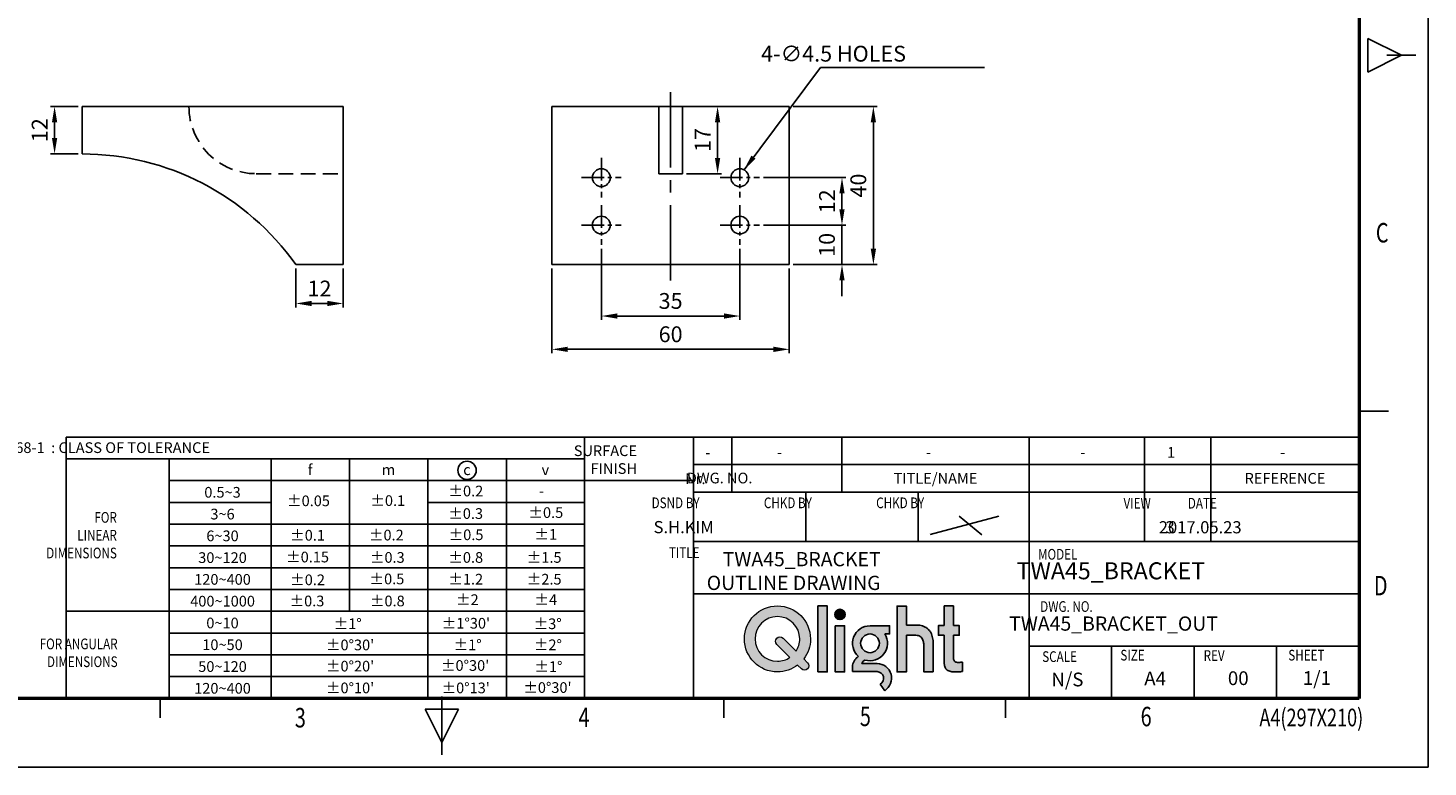
# Model space of a CAD drawing. Units: millimetres. Extents: x -34 to 499, y 0 to 360.
import ezdxf
from ezdxf.enums import TextEntityAlignment as Align

# ---------------------------------------------------------------- set-up
doc = ezdxf.new("R2010")
doc.units = ezdxf.units.MM
doc.linetypes.add('CENTER2', pattern=[28.575000000000003, 19.05, -3.175, 3.175, -3.175])
doc.linetypes.add('HIDDEN', pattern=[0.375, 0.25, -0.125])
for name, color, linetype in [('AUX', 3, 'Continuous'), ('BAS', 7, 'Continuous'), ('CEN', 1, 'CENTER2'), ('HAT', 251, 'Continuous'), ('TEX', 3, 'Continuous'), ('레이어 1', 7, 'Continuous')]:
    doc.layers.add(name, color=color, linetype=linetype)
doc.styles.add('ROMANS', font='romans.shx', dxfattribs={"width": 0.9, "height": 10})
doc.styles.get("Standard").update_dxf_attribs({"font": 'arial.ttf'})
doc.dimstyles.new('A4 ISO-25', dxfattribs={"dimscale": 2, "dimtxt": 2, "dimasz": 2, "dimexe": 0.5, "dimexo": 0.5, "dimtad": 1, "dimdec": 1, "dimdsep": 46, "dimtxsty": 'Standard', "dimcen": 2.5, "dimclrd": 1, "dimclre": 1, "dimclrt": 3, "dimadec": 0, "dimazin": 0, "dimtfac": 1, "dimtdec": 1, "dimtmove": 0, "dimatfit": 3, "dimfxl": 1, "dimarcsym": 0})
doc.dimstyles.new('사본 A4 ISO-25', dxfattribs={"dimscale": 2, "dimtxt": 2, "dimasz": 2, "dimexe": 0.5, "dimexo": 0.5, "dimtad": 1, "dimtoh": 1, "dimdec": 1, "dimdsep": 46, "dimtxsty": 'Standard', "dimcen": 2.5, "dimclrd": 1, "dimclre": 1, "dimclrt": 3, "dimadec": 0, "dimazin": 0, "dimtfac": 1, "dimtdec": 1, "dimtmove": 0, "dimatfit": 3, "dimfxl": 1, "dimarcsym": 0})

# ---------------------------------------------------------------- blocks, each defined once
blk = doc.blocks.new('CI')
h = blk.add_hatch(color=5)
h.dxf.hatch_style = 1
h.set_gradient(color1=(0, 0, 255), color2=(0, 191, 255), rotation=135, tint=1)
edge = h.paths.add_edge_path()
edge.add_spline(control_points=[(793.8056043122733, -162.0089222194898), (793.8056043122733, -151.9292618487458), (785.6346990951321, -143.7585288863787), (775.5553832339367, -143.7585288863787)], knot_values=[1, 1, 1, 1, 2, 2, 2, 2], degree=3, periodic=0)
edge.add_spline(control_points=[(775.5553832339367, -143.7585288863787), (765.475895117967, -143.7585288863787), (757.3049899008256, -151.9292618487458), (757.3049899008256, -162.0089222194898)], knot_values=[2, 2, 2, 2, 3, 3, 3, 3], degree=3, periodic=0)
edge.add_spline(control_points=[(757.3049899008256, -162.0089222194898), (757.3049899008256, -172.0882380806852), (765.475895117967, -180.2596600621493), (775.5553832339367, -180.2596600621493)], knot_values=[3, 3, 3, 3, 4, 4, 4, 4], degree=3, periodic=0)
edge.add_spline(control_points=[(775.5553832339367, -180.2596600621493), (779.7420355223865, -180.2596600621493), (783.596408351284, -178.8461373845513), (786.6759792055489, -176.4759116906994), (786.6759792055489, -176.4759116906994), (788.8283026099587, -178.628062840335), (788.8283026099587, -178.628062840335)], knot_values=[4, 4, 4, 4, 5, 5, 5, 6, 6, 6, 6], degree=3, periodic=0)
edge.add_spline(control_points=[(788.8283026099587, -178.628062840335), (789.7677801487863, -179.5678848887111), (791.2908568628152, -179.5671958696141), (792.230334401643, -178.628062840335)], knot_values=[6, 6, 6, 6, 7, 7, 7, 7], degree=3, periodic=0)
edge.add_spline(control_points=[(792.230334401643, -178.628062840335), (793.1698119404705, -177.6885853015074), (793.1698119404705, -176.1655085874784), (792.230334401643, -175.2256865391022), (792.230334401643, -175.2256865391022), (791.6905740664913, -174.6860123313378), (791.1508137313399, -174.1463381235735)], knot_values=[7, 7, 7, 7, 8, 8, 8, 8.5, 8.5, 8.5, 8.5], degree=3, periodic=0)
edge.add_spline(control_points=[(791.1508137313399, -174.1463381235735), (790.6110533961883, -173.6066639158091), (790.0712930610368, -173.0669897080447), (790.0712930610368, -173.0669897080447)], knot_values=[8.5, 8.5, 8.5, 8.5, 9, 9, 9, 9], degree=3, periodic=0)
edge.add_spline(control_points=[(790.0712930610368, -173.0669897080447), (792.4125799528126, -169.9977541402356), (793.8056043122733, -166.1671524701863), (793.8056043122733, -162.0089222194898)], knot_values=[0, 0, 0, 0, 1, 1, 1, 1], degree=3, periodic=0)
edge = h.paths.add_edge_path(flags=0)
edge.add_spline(control_points=[(763.2176350273857, -162.0089222194898), (763.2176350273857, -155.1948678592141), (768.7415011284352, -149.671346267713), (775.5553832339367, -149.671346267713), (782.369265339438, -149.671346267713), (787.8931314404877, -155.1948678592141), (787.8931314404877, -162.0089222194898)], knot_values=[1, 1, 1, 1, 2, 2, 2, 3, 3, 3, 3], degree=3, periodic=0)
edge.add_spline(control_points=[(787.8931314404877, -162.0089222194898), (787.8931314404877, -164.5317656433382), (787.1345214146356, -166.8768421401478), (785.8352036523736, -168.8302112802845), (785.8352036523736, -168.8302112802845), (778.6473564319483, -161.6427085694077), (778.6473564319483, -161.6427085694077)], knot_values=[3, 3, 3, 3, 4, 4, 4, 5, 5, 5, 5], degree=3, periodic=0)
edge.add_spline(control_points=[(778.6473564319483, -161.6427085694077), (777.7078788931208, -160.7039200496771), (776.1848021790918, -160.7039200496771), (775.2453246402641, -161.6427085694077)], knot_values=[5, 5, 5, 5, 6, 6, 6, 6], degree=3, periodic=0)
edge.add_spline(control_points=[(775.2453246402641, -161.6427085694077), (774.3056748466622, -162.5825306177838), (774.3058471014365, -164.1059518413613), (775.2453246402641, -165.0447403610919), (775.2453246402641, -165.0447403610919), (782.445401949662, -172.2449899252641), (782.445401949662, -172.2449899252641)], knot_values=[6, 6, 6, 6, 7, 7, 7, 8, 8, 8, 8], degree=3, periodic=0)
edge.add_spline(control_points=[(782.445401949662, -172.2449899252641), (780.4777356632617, -173.5720407061823), (778.1069932050868, -174.346842680815), (775.5553832339367, -174.346842680815)], knot_values=[8, 8, 8, 8, 9, 9, 9, 9], degree=3, periodic=0)
edge.add_spline(control_points=[(775.5553832339367, -174.346842680815), (768.7415011284352, -174.346842680815), (763.2176350273857, -168.8233210893139), (763.2176350273857, -162.0089222194898)], knot_values=[0, 0, 0, 0, 1, 1, 1, 1], degree=3, periodic=0)
edge = h.paths.add_edge_path(flags=16)
edge.add_spline(control_points=[(787.8931314404877, -162.0089222194898), (787.8931314404877, -155.1948678592141), (782.369265339438, -149.671346267713), (775.5553832339367, -149.671346267713), (768.7415011284352, -149.671346267713), (763.2176350273857, -155.1948678592141), (763.2176350273857, -162.0089222194898)], knot_values=[1, 1, 1, 1, 2, 2, 2, 3, 3, 3, 3], degree=3, periodic=0)
edge.add_spline(control_points=[(763.2176350273857, -162.0089222194898), (763.2176350273857, -168.8233210893139), (768.7415011284352, -174.346842680815), (775.5553832339367, -174.346842680815)], knot_values=[0, 0, 0, 0, 1, 1, 1, 1], degree=3, periodic=0)
edge.add_spline(control_points=[(775.5553832339367, -174.346842680815), (778.1069932050868, -174.346842680815), (780.4777356632617, -173.5720407061823), (782.445401949662, -172.2449899252641)], knot_values=[8, 8, 8, 8, 9, 9, 9, 9], degree=3, periodic=0)
edge.add_spline(control_points=[(782.445401949662, -172.2449899252641), (782.445401949662, -172.2449899252641), (775.2453246402641, -165.0447403610919), (775.2453246402641, -165.0447403610919), (774.3058471014365, -164.1059518413613), (774.3056748466622, -162.5825306177838), (775.2453246402641, -161.6427085694077)], knot_values=[6, 6, 6, 6, 7, 7, 7, 8, 8, 8, 8], degree=3, periodic=0)
edge.add_spline(control_points=[(775.2453246402641, -161.6427085694077), (776.1848021790918, -160.7039200496771), (777.7078788931208, -160.7039200496771), (778.6473564319483, -161.6427085694077)], knot_values=[5, 5, 5, 5, 6, 6, 6, 6], degree=3, periodic=0)
edge.add_spline(control_points=[(778.6473564319483, -161.6427085694077), (778.6473564319483, -161.6427085694077), (785.8352036523736, -168.8302112802845), (785.8352036523736, -168.8302112802845), (787.1345214146356, -166.8768421401478), (787.8931314404877, -164.5317656433382), (787.8931314404877, -162.0089222194898)], knot_values=[3, 3, 3, 3, 4, 4, 4, 5, 5, 5, 5], degree=3, periodic=0)
h = blk.add_hatch(color=256)
h.dxf.hatch_style = 1
h.paths.add_polyline_path([(803.0944430143783, -143.7550837908935), (797.9371350729593, -143.769208682383), (797.9371350729593, -143.7736873065139), (797.9371350729593, -180.2448461515627), (803.0944430143783, -180.2448461515627)])
h = blk.add_hatch(color=256)
h.dxf.hatch_style = 1
h.paths.add_polyline_path([(807.2735160927607, -148.4897506267264, 1), (812.9313964081864, -148.4897506267264, 1)])
h = blk.add_hatch(color=256)
h.dxf.hatch_style = 1
edge = h.paths.add_edge_path()
edge.add_line((841.6362765008366, -180.2448461515627), (846.7736028884411, -180.2448461515627))
edge.add_line((846.7736028884411, -180.2448461515627), (846.7736028884411, -159.9782323507618))
edge.add_line((846.7736028884411, -159.9782323507618), (852.0254563063733, -159.9782323507618))
edge.add_spline(control_points=[(852.0254563063733, -159.9782323507618), (852.4752130499555, -160.0122182022986), (853.3095525978356, -160.0752650390834), (854.5018751188168, -160.6093219374075), (855.3790993788182, -161.5333756128335), (855.8804018317539, -162.6313028158334), (856.1775122710883, -163.7021309098711), (856.3923009247683, -164.9915646192615), (856.4287044301482, -165.9582487500075), (856.451565125605, -166.5653076385809)], knot_values=[0, 0, 0, 0, 1.345275130144532, 2.495607369706267, 3.830874643554407, 5.067871141676508, 6.081726497314529, 7.160176777574513, 8.980635276431073, 8.980635276431073, 8.980635276431073, 8.980635276431073], degree=3, periodic=0)
edge.add_line((856.451565125605, -166.5653076385837), (856.451565125605, -180.2448461515627))
edge.add_line((856.451565125605, -180.2448461515627), (861.6178303152857, -180.2448461515627))
edge.add_line((861.6178303152857, -180.2448461515627), (861.6178303152857, -166.9758010320421))
edge.add_spline(control_points=[(861.6178303152857, -166.975801032042), (861.619563768653, -166.4829582804827), (861.6228117409337, -165.5595186160847), (861.6004738717427, -164.1848942138529), (861.4940054313666, -162.8209405100338), (861.2799599020229, -161.3752244083571), (860.9048630356303, -159.9021085027669), (860.2981370068758, -158.4075677614972), (859.3554494097714, -157.1049197304966), (858.2463236053982, -156.1328510948198), (857.0632764492623, -155.3608531547735), (855.737228481926, -154.7981723283762), (854.147347196682, -154.4349118489787), (853.0394240332607, -154.3965817631921), (852.4635225918798, -154.3766576814673)], knot_values=[0, 0, 0, 0, 1.478583724236216, 2.770422926528263, 4.123158407114136, 5.580062918284109, 7.14956595749679, 8.674437748398867, 10.3921414258482, 11.91698162083122, 13.07565837648125, 14.61799632818388, 16.21210691304847, 17.93769544733398, 17.93769544733398, 17.93769544733398, 17.93769544733398], degree=3, periodic=0)
edge.add_line((852.4635225918798, -154.3766576814673), (846.7736028884411, -154.3766576814673))
edge.add_line((846.7736028884411, -154.3766576814673), (846.7736028884411, -143.9015003490166))
edge.add_line((846.7736028884411, -143.9015003490166), (841.6362765008366, -143.9015003490166))
edge.add_line((841.6362765008366, -143.9015003490166), (841.6362765008366, -180.2448461515627))
h = blk.add_hatch(color=256)
h.dxf.hatch_style = 1
edge = h.paths.add_edge_path()
edge.add_line((872.8357502343562, -160.0135229144331), (876.0135063099507, -160.0135229144331))
edge.add_line((876.0135063099507, -160.0135229144331), (876.0135063099507, -154.6381404287977))
edge.add_line((876.0135063099507, -154.6381404287977), (872.8357502343562, -154.6381404287977))
edge.add_line((872.8357502343562, -154.6381404287977), (872.8357502343562, -143.7506051667627))
edge.add_line((872.8357502343562, -143.7506051667627), (867.663283872802, -143.7506051667627))
edge.add_line((867.663283872802, -143.7506051667627), (867.663283872802, -154.6381404287977))
edge.add_line((867.663283872802, -154.6381404287977), (864.491039949984, -154.6381404287977))
edge.add_line((864.491039949984, -154.6381404287977), (864.491039949984, -160.0135229144331))
edge.add_line((864.491039949984, -160.0135229144331), (867.663283872802, -160.0135229144331))
edge.add_line((867.663283872802, -160.0135229144331), (867.663283872802, -174.3480714210483))
edge.add_spline(control_points=[(867.663283872802, -174.3480714210483), (867.6632703249077, -174.4862428908434), (867.6632005167756, -175.1981979624221), (867.7606629425607, -176.480589167095), (868.2581384783962, -178.2366317586686), (869.7384215320409, -179.7358373280126), (872.061054455848, -180.2298731578843), (874.416061472743, -180.2275425097228), (876.3587314287595, -180.2010220458234), (877.4000728387487, -180.0221347621136), (877.735709543027, -179.9644772659593)], knot_values=[0, 0, 0, 0, 0.4144754117002557, 2.135664271665238, 3.853106286814977, 5.783689756438349, 8.106445359071635, 10.74105079475733, 12.88752944119408, 13.90840547172762, 13.90840547172762, 13.90840547172762, 13.90840547172762], degree=3, periodic=0)
edge.add_line((877.735709543027, -179.9644772659593), (877.735709543027, -174.8281225201044))
edge.add_spline(control_points=[(877.735709543027, -174.8281225201044), (877.4572388774761, -174.8755624662317), (876.760071998772, -174.9943310234226), (875.6674235074072, -175.0262702832762), (874.5433186401372, -174.9840983183749), (873.580527003599, -174.7026805728829), (873.0339761508708, -173.993192863538), (872.8551579180094, -173.1465230154208), (872.8425814716542, -172.5464666217936), (872.8357502343562, -172.2205297473188)], knot_values=[0, 0, 0, 0, 0.8469888626934875, 2.120483967433597, 3.26324201220522, 4.240701137736255, 4.995853789848251, 5.818592690067202, 6.796855553198347, 6.796855553198347, 6.796855553198347, 6.796855553198347], degree=3, periodic=0)
edge.add_line((872.8357502343562, -172.220529747323), (872.8357502343562, -160.0135229144331))
h = blk.add_hatch(color=256)
h.dxf.hatch_style = 1
h.paths.add_polyline_path([(812.6742200302125, -154.745282898389), (807.5306924707345, -154.745282898389), (807.5306924707345, -180.2448461515627), (812.6742200302125, -180.2448461515627)])
h = blk.add_hatch(color=256)
h.dxf.hatch_style = 1
edge = h.paths.add_edge_path()
edge.add_line((834.8659519072871, -159.2793730665263), (837.494208362211, -159.2793730665263))
edge.add_line((837.494208362211, -159.2793730665263), (837.494208362211, -154.7793730665263))
edge.add_line((837.494208362211, -154.7793730665263), (826.694208362211, -154.7793730665263))
edge.add_arc((826.694208362211, -164.4490833516923), 9.669710285165909, 90, 228.437261793351)
edge.add_spline(control_points=[(820.2789382021415, -171.6842478814292), (820.1561897467747, -171.7728674407499), (819.6129970449265, -172.1650312176395), (818.7332058308302, -172.9816337183945), (817.8057301649288, -174.2980735805906), (817.1787935245625, -175.7915304153915), (817.0536638542122, -176.8646216546157), (816.993853004393, -177.3775495539051)], knot_values=[0, 0, 0, 0, 0.4542256323805894, 2.010062348760771, 3.57223567595763, 5.257908528717038, 6.801438020232264, 6.801438020232264, 6.801438020232264, 6.801438020232264], degree=3, periodic=0)
edge.add_line((816.993853004393, -177.3775495539051), (816.993853004393, -180.1060250806738))
edge.add_line((816.993853004393, -180.1060250806738), (830.4465097798173, -180.1060250806738))
edge.add_arc((830.5111647398578, -183.8054601370226), 3.700000000000002, -59.58362859776969, 91.00125537507569, ccw=False)
edge.add_line((832.3844014565232, -186.9962255942972), (834.8083298272749, -190.6585226293547))
edge.add_arc((830.4461744571836, -183.7637833942908), 8.158788426742358, 302.3206698272843, 449.089517035031)
edge.add_line((830.5758196998934, -175.6060250806738), (822.164252308656, -175.6060250806738))
edge.add_spline(control_points=[(822.164252308656, -175.6060250806738), (822.2247678592381, -175.4629235122612), (822.3678286317056, -175.124626649364), (822.7240227614651, -174.6236196413498), (823.1973485223231, -174.1467908098749), (823.621091925266, -173.8617871294556), (823.8510762102632, -173.7304602477796), (823.8956972148376, -173.7049805182055)], knot_values=[0, 0, 0, 0, 0.4651652538935794, 1.099666117336264, 1.829377668506571, 2.469854226804614, 2.624030972989439, 2.624030972989439, 2.624030972989439, 2.624030972989439], degree=3, periodic=0)
edge.add_arc((826.694208362211, -164.4490833516923), 9.669710285165907, 253.1773612960878, 392.318773853465)
h.paths.add_polyline_path([(821.5244980770451, -164.4490833516923, -1), (831.863918647377, -164.4490833516923, -1)], flags=16)
for p, q in [((867.663283872802, -143.7506051667627), (872.8357502343562, -143.7506051667627)), ((867.663283872802, -154.6381404287977), (867.663283872802, -143.7506051667627)), ((872.8357502343562, -143.7506051667627), (872.8357502343562, -154.6381404287977)), ((852.4635225918798, -154.3766576814673), (846.7736028884411, -154.3766576814673)), ((846.7736028884411, -159.9782323507618), (852.0254563063971, -159.9782323507618)), ((867.663283872802, -174.3480714210483), (867.663283872802, -160.0135229144331)), ((872.8357502343562, -160.0135229144331), (872.8357502343562, -172.2205297473188)), ((861.6178303152857, -180.2448461515627), (861.6178303152857, -166.975801032042)), ((816.993853004393, -180.1060250806738), (816.993853004393, -177.3775495539053)), ((822.164252308656, -175.6060250806738), (830.5758196998951, -175.6060250806738)), ((877.735709543027, -174.8281225201044), (877.735709543027, -179.9644772659593)), ((816.993853004393, -180.1060250806738), (830.5758196998951, -180.1060250806738)), ((832.3844014565232, -186.9962255942972), (834.8083298272749, -190.6585226293547))]:
    blk.add_line(p, q)
for points in [[(797.9371350729593, -180.2448461515627), (803.0944430143783, -180.2448461515627), (803.0944430143783, -143.7550837908935), (797.9371350729593, -143.7550837908935)], [(807.5306924707345, -154.745282898389), (812.6742200302125, -154.745282898389), (812.6742200302125, -180.2448461515627), (807.5306924707345, -180.2448461515627)]]:
    blk.add_lwpolyline(points, close=True)
for points in [[(846.7736028884411, -154.3766576814673), (846.7736028884411, -143.9015003490166), (841.6362765008366, -143.9015003490166), (841.6362765008366, -180.2448461515627), (846.7736028884411, -180.2448461515627), (846.7736028884411, -159.9782323507618)], [(867.663283872802, -160.0135229144331), (864.491039949984, -160.0135229144331), (864.491039949984, -154.6381404287977), (867.663283872802, -154.6381404287977)], [(872.8357502343562, -154.6381404287977), (876.0135063099507, -154.6381404287977), (876.0135063099507, -160.0135229144331), (872.8357502343562, -160.0135229144331)], [(834.8659519072871, -159.2793730665263), (837.494208362211, -159.2793730665263), (837.494208362211, -154.7793730665263), (826.694208362211, -154.7793730665263)], [(856.451565125605, -166.5653076385809), (856.451565125605, -180.2448461515627), (861.6178303152857, -180.2448461515627)]]:
    blk.add_lwpolyline(points)
for centre, radius in [((810.1024562504736, -148.4897506267264), 2.828940157712839), ((826.694208362211, -164.4490833516923), 5.169710285165905)]:
    blk.add_circle(centre, radius)
for centre, radius, start, end in [((826.694208362211, -164.4490833516923), 9.669710285165905, 90, 228.4372617933504), ((826.694208362211, -164.4490833516923), 9.669710285165905, 253.1773612960746, 32.31877385346486), ((830.4461744571836, -183.7637833942908), 8.158788426742353, 302.320669827285, 89.08951703501913), ((830.5111647398578, -183.8054601370226), 3.7, 300.4163714022237, 88.99874462497323)]:
    blk.add_arc(centre, radius, start, end)
for points in [[(852.4635225918798, -154.3766576814673), (854.1851786440366, -154.4930888960522), (855.7393589412135, -154.847648003458), (857.1563797453563, -155.4566294464337), (858.1298312539752, -156.0850592232992), (859.2679325329439, -157.0998809313079), (860.2710690486152, -158.4942349231083), (860.8664216967292, -159.8980829216725), (861.2619421601289, -161.4169322733627), (861.4817820100608, -162.8571548933244), (861.5878415403691, -164.2057262323594), (861.6178303152857, -165.4972173078058), (861.6178303152857, -166.975801032042)], [(852.0254563063733, -159.9782323507618), (853.3579872331942, -160.1629659558561), (854.4040729281317, -160.6414729884296), (855.3358131518441, -161.5979241623669), (855.8772310036101, -162.7101413381718), (856.1548739889822, -163.685239822854), (856.3345831952637, -164.7486116337323), (856.451565125605, -166.5653076385809)], [(816.993853004393, -177.3775495539051), (817.2412344503568, -175.8539729357561), (817.8763329847338, -174.2925175831564), (818.7760753057923, -173.0154704971406), (819.9131512492107, -171.9535447996759), (820.2789382021415, -171.6842478814292)], [(822.164252308656, -175.6060250806738), (822.358512724121, -175.1833649282898), (822.7177024540842, -174.6603218291111), (823.2346895266054, -174.1453428831751), (823.7621762359687, -173.7820688912979), (823.8956972148376, -173.7049805182055)], [(877.735709543027, -179.9644772659593), (876.7268065256715, -180.1203700858348), (874.5826984709823, -180.2212225990716), (871.9497044973442, -180.1290893448692), (869.7194300689024, -179.4801906136307), (868.3639318704487, -178.105498951049), (867.8187895006882, -176.476871654184), (867.6652805134427, -174.7625420235405), (867.663283872802, -174.3480714210483)], [(877.735709543027, -174.8281225201044), (876.8982480329298, -174.9548046128897), (875.6260668843266, -175.0126397832942), (874.4863433239477, -174.9294162601323), (873.5727893651087, -174.5817878574182), (873.1004482397573, -173.99259401046), (872.889705869571, -173.1973035280941), (872.8357502343562, -172.2205297473188)]]:
    blk.add_spline(points, degree=3)
at = {"layer": '레이어 1', "lineweight": 0}
blk.add_lwpolyline([(797.9371350729593, -143.769208682383), (797.9371350729593, -143.7736873065139), (797.9371350729593, -180.2448461515627), (797.9371350729593, -180.2634496671831), (803.0944430143783, -180.2634496671831), (803.0944430143783, -143.7550837908935), (797.9371350729593, -143.769208682383)], dxfattribs=at)
at = {"layer": '레이어 1', "color": 5, "lineweight": 0}
for points in [[(790.0712930610368, -173.0669897080447), (792.4125799528126, -169.9977541402356), (793.8056043122734, -166.1671524701863), (793.8056043122734, -162.0089222194898), (793.8056043122734, -151.9292618487458), (785.6346990951322, -143.7585288863787), (775.5553832339367, -143.7585288863787), (765.475895117967, -143.7585288863787), (757.3049899008257, -151.9292618487458), (757.3049899008257, -162.0089222194898), (757.3049899008257, -172.0882380806852), (765.475895117967, -180.2596600621493), (775.5553832339367, -180.2596600621493), (779.7420355223866, -180.2596600621493), (783.596408351284, -178.8461373845513), (786.6759792055489, -176.4759116906994), (786.6759792055489, -176.4759116906994), (788.8283026099588, -178.628062840335), (788.8283026099588, -178.628062840335), (789.7677801487864, -179.5678848887111), (791.2908568628153, -179.5671958696141), (792.230334401643, -178.628062840335), (793.1698119404706, -177.6885853015074), (793.1698119404706, -176.1655085874784), (792.230334401643, -175.2256865391022), (792.230334401643, -175.2256865391022), (790.0712930610368, -173.0669897080447), (790.0712930610368, -173.0669897080447)], [(775.5553832339367, -174.346842680815), (768.7415011284353, -174.346842680815), (763.2176350273857, -168.8233210893139), (763.2176350273857, -162.0089222194898), (763.2176350273857, -155.1948678592141), (768.7415011284353, -149.671346267713), (775.5553832339367, -149.671346267713), (782.3692653394381, -149.671346267713), (787.8931314404877, -155.1948678592141), (787.8931314404877, -162.0089222194898), (787.8931314404877, -164.5317656433382), (787.1345214146356, -166.8768421401478), (785.8352036523737, -168.8302112802845), (785.8352036523737, -168.8302112802845), (778.6473564319484, -161.6427085694077), (778.6473564319484, -161.6427085694077), (777.7078788931208, -160.7039200496771), (776.1848021790918, -160.7039200496771), (775.2453246402642, -161.6427085694077), (774.3056748466623, -162.5825306177838), (774.3058471014366, -164.1059518413613), (775.2453246402642, -165.0447403610919), (775.2453246402642, -165.0447403610919), (782.4454019496621, -172.2449899252641), (782.4454019496621, -172.2449899252641), (780.4777356632617, -173.5720407061823), (778.106993205087, -174.346842680815), (775.5553832339367, -174.346842680815)]]:
    blk.add_open_spline(points, degree=3, knots=[0, 0, 0, 0, 1, 1, 1, 2, 2, 2, 3, 3, 3, 4, 4, 4, 5, 5, 5, 6, 6, 6, 7, 7, 7, 8, 8, 8, 9, 9, 9, 9], dxfattribs=at)
blk = doc.blocks.new('*D57')
at = {"color": 1, "lineweight": -2, "transparency": 16777216}
for p, q in [((330.6005853830384, 149.0593936010396), (351.422575414165, 149.0593936010396)), ((350.422575414165, 145.0593936010396), (350.422575414165, 141.0593936010396)), ((330.6005853830384, 137.0593936010396), (351.422575414165, 137.0593936010396))]:
    blk.add_line(p, q, dxfattribs=at)
at = {"color": 1, "transparency": 16777216}
for points in [[(349.7559087474983, 145.0593936010396), (351.0892420808316, 145.0593936010396), (350.422575414165, 149.0593936010396)], [(349.7559087474983, 141.0593936010396), (351.0892420808316, 141.0593936010396), (350.422575414165, 137.0593936010396)]]:
    blk.add_solid(points, dxfattribs=at)
at = {"layer": 'Defpoints', "color": 0, "transparency": 16777216}
for p in [(329.6005853830384, 149.0593936010396), (329.6005853830384, 137.0593936010396), (350.422575414165, 137.0593936010396)]:
    blk.add_point(p, dxfattribs=at)
at = {"color": 3, "transparency": 16777216, "insert": (347.1643898752836, 143.0593936010397), "char_height": 4, "attachment_point": 5, "rotation": 90}
blk.add_mtext('12', dxfattribs=at)
blk = doc.blocks.new('*D58')
at = {"color": 1, "lineweight": -2, "transparency": 16777216}
for p, q in [((350.422575414165, 141.0593936010396), (350.422575414165, 145.0593936010396)), ((330.6005853830384, 137.0593936010396), (351.422575414165, 137.0593936010396)), ((350.422575414165, 137.0593936010396), (350.422575414165, 127.0593936010396)), ((338.1005853830384, 127.0593936010396), (351.422575414165, 127.0593936010396)), ((350.422575414165, 123.0593936010396), (350.422575414165, 119.0593936010396))]:
    blk.add_line(p, q, dxfattribs=at)
at = {"color": 1, "transparency": 16777216}
for points in [[(349.7559087474983, 141.0593936010396), (351.0892420808317, 141.0593936010396), (350.422575414165, 137.0593936010396)], [(349.7559087474983, 123.0593936010396), (351.0892420808316, 123.0593936010396), (350.422575414165, 127.0593936010396)]]:
    blk.add_solid(points, dxfattribs=at)
at = {"layer": 'Defpoints', "color": 0, "transparency": 16777216}
for p in [(329.6005853830384, 137.0593936010396), (337.1005853830384, 127.0593936010396), (350.422575414165, 127.0593936010396)]:
    blk.add_point(p, dxfattribs=at)
at = {"color": 3, "transparency": 16777216, "insert": (347.1302834632782, 132.0593936010397), "char_height": 4, "attachment_point": 5, "rotation": 90}
blk.add_mtext('10', dxfattribs=at)
blk = doc.blocks.new('*D59')
at = {"color": 1, "lineweight": -2, "transparency": 16777216}
for p, q in [((338.1005853830384, 167.0593936010396), (359.3551338746772, 167.0593936010396)), ((358.3551338746772, 163.0593936010396), (358.3551338746772, 131.0593936010396)), ((338.1005853830384, 127.0593936010396), (359.3551338746771, 127.0593936010396))]:
    blk.add_line(p, q, dxfattribs=at)
at = {"color": 1, "transparency": 16777216}
for points in [[(357.6884672080105, 163.0593936010396), (359.0218005413439, 163.0593936010396), (358.3551338746772, 167.0593936010396)], [(357.6884672080105, 131.0593936010396), (359.0218005413439, 131.0593936010396), (358.3551338746771, 127.0593936010396)]]:
    blk.add_solid(points, dxfattribs=at)
at = {"layer": 'Defpoints', "color": 0, "transparency": 16777216}
for p in [(337.1005853830384, 167.0593936010396), (337.1005853830384, 127.0593936010396), (358.3551338746771, 127.0593936010396)]:
    blk.add_point(p, dxfattribs=at)
at = {"color": 3, "transparency": 16777216, "insert": (355.0628419237904, 147.0593936010397), "char_height": 4, "attachment_point": 5, "rotation": 90}
blk.add_mtext('40', dxfattribs=at)
blk = doc.blocks.new('*D62')
at = {"color": 1, "lineweight": -2, "transparency": 16777216}
for p, q in [((289.6005853830436, 131.0593936010396), (289.6005853830436, 113.0612918909081)), ((324.6005853830436, 131.0593936010396), (324.6005853830436, 113.0612918909081)), ((320.6005853830436, 114.0612918909081), (293.6005853830436, 114.0612918909081))]:
    blk.add_line(p, q, dxfattribs=at)
at = {"color": 1, "transparency": 16777216}
for points in [[(293.6005853830436, 114.7279585575748), (293.6005853830436, 113.3946252242414), (289.6005853830436, 114.0612918909081)], [(320.6005853830436, 114.7279585575748), (320.6005853830436, 113.3946252242414), (324.6005853830436, 114.0612918909081)]]:
    blk.add_solid(points, dxfattribs=at)
at = {"layer": 'Defpoints', "color": 0, "transparency": 16777216}
for p in [(289.6005853830436, 132.0593936010396), (324.6005853830436, 132.0593936010396), (289.6005853830436, 114.0612918909081)]:
    blk.add_point(p, dxfattribs=at)
at = {"color": 3, "transparency": 16777216, "insert": (307.1005853830436, 117.3549480982751), "char_height": 4, "attachment_point": 5}
blk.add_mtext('35', dxfattribs=at)
blk = doc.blocks.new('*D63')
at = {"color": 1, "lineweight": -2, "transparency": 16777216}
for p, q in [((277.1005853830436, 126.0593936010396), (277.1005853830436, 104.6398015933945)), ((337.1005853830436, 126.0593936010396), (337.1005853830436, 104.6398015933945)), ((333.1005853830436, 105.6398015933945), (281.1005853830436, 105.6398015933945))]:
    blk.add_line(p, q, dxfattribs=at)
at = {"color": 1, "transparency": 16777216}
for points in [[(281.1005853830436, 106.3064682600611), (281.1005853830436, 104.9731349267278), (277.1005853830436, 105.6398015933945)], [(333.1005853830436, 106.3064682600611), (333.1005853830436, 104.9731349267278), (337.1005853830436, 105.6398015933945)]]:
    blk.add_solid(points, dxfattribs=at)
at = {"layer": 'Defpoints', "color": 0, "transparency": 16777216}
for p in [(277.1005853830436, 127.0593936010396), (337.1005853830436, 127.0593936010396), (277.1005853830436, 105.6398015933945)]:
    blk.add_point(p, dxfattribs=at)
at = {"color": 3, "transparency": 16777216, "insert": (307.1005853830436, 108.9320935442812), "char_height": 4, "attachment_point": 5}
blk.add_mtext('60', dxfattribs=at)
blk = doc.blocks.new('*D70')
at = {"color": 1, "lineweight": -2, "transparency": 16777216}
for p, q in [((311.100585383041, 167.0593936010396), (319.9759533256518, 167.0593936010396)), ((318.9759533256518, 154.0593936010395), (318.9759533256518, 163.0593936010396)), ((311.100585383041, 150.0593936010395), (319.9759533256518, 150.0593936010395))]:
    blk.add_line(p, q, dxfattribs=at)
at = {"color": 1, "transparency": 16777216}
for points in [[(318.3092866589851, 163.0593936010396), (319.6426199923185, 163.0593936010396), (318.9759533256518, 167.0593936010396)], [(318.3092866589851, 154.0593936010395), (319.6426199923185, 154.0593936010395), (318.9759533256518, 150.0593936010395)]]:
    blk.add_solid(points, dxfattribs=at)
at = {"layer": 'Defpoints', "color": 0, "transparency": 16777216}
for p in [(310.100585383041, 167.0593936010396), (318.9759533256518, 167.0593936010396), (310.100585383041, 150.0593936010395)]:
    blk.add_point(p, dxfattribs=at)
at = {"color": 3, "transparency": 16777216, "insert": (315.7177677867704, 158.5593936010396), "char_height": 4, "attachment_point": 5, "rotation": 90}
blk.add_mtext('17', dxfattribs=at)
blk = doc.blocks.new('*D71')
at = {"color": 1, "lineweight": -2, "transparency": 16777216}
for p, q in [((212.3461204814722, 126.0593936010396), (212.3461204814722, 116.2340769161258)), ((224.3461204814722, 126.0593936010397), (224.3461204814722, 116.2340769161258)), ((216.3461204814722, 117.2340769161258), (220.3461204814722, 117.2340769161258))]:
    blk.add_line(p, q, dxfattribs=at)
at = {"color": 1, "transparency": 16777216}
for points in [[(216.3461204814722, 117.9007435827925), (216.3461204814722, 116.5674102494591), (212.3461204814722, 117.2340769161258)], [(220.3461204814722, 117.9007435827925), (220.3461204814722, 116.5674102494591), (224.3461204814722, 117.2340769161258)]]:
    blk.add_solid(points, dxfattribs=at)
at = {"layer": 'Defpoints', "color": 0, "transparency": 16777216}
for p in [(212.3461204814722, 127.0593936010396), (224.3461204814722, 127.0593936010397), (224.3461204814722, 117.2340769161258)]:
    blk.add_point(p, dxfattribs=at)
at = {"color": 3, "transparency": 16777216, "insert": (218.3461204814722, 120.4922624550071), "char_height": 4, "attachment_point": 5}
blk.add_mtext('12', dxfattribs=at)
blk = doc.blocks.new('*D72')
at = {"color": 1, "lineweight": -2, "transparency": 16777216}
for p, q in [((157.3461204814725, 167.0593936010396), (150.3844075724332, 167.0593936010396)), ((151.3844075724332, 159.0593936010396), (151.3844075724332, 163.0593936010396)), ((157.3461204814725, 155.0593936010396), (150.3844075724332, 155.0593936010396))]:
    blk.add_line(p, q, dxfattribs=at)
at = {"color": 1, "transparency": 16777216}
for points in [[(150.7177409057665, 163.0593936010396), (152.0510742390998, 163.0593936010396), (151.3844075724332, 167.0593936010396)], [(150.7177409057665, 159.0593936010396), (152.0510742390998, 159.0593936010396), (151.3844075724332, 155.0593936010396)]]:
    blk.add_solid(points, dxfattribs=at)
at = {"layer": 'Defpoints', "color": 0, "transparency": 16777216}
for p in [(151.3844075724332, 167.0593936010396), (158.3461204814725, 167.0593936010396), (158.3461204814725, 155.0593936010396)]:
    blk.add_point(p, dxfattribs=at)
at = {"color": 3, "transparency": 16777216, "insert": (148.1262220335518, 161.0593936010396), "char_height": 4, "attachment_point": 5, "rotation": 90}
blk.add_mtext('12', dxfattribs=at)

msp = doc.modelspace()

# ---------------------------------------------------------------- linework, layer by layer
for p, q in [((498.5527187387297, 359.9999993209371), (498.5527187387297, -1.922569232704063e-07)), ((498.5527187387297, -1.922569232704063e-07), (498.5527187387297, 359.9999993209371)), ((498.5527187387297, 359.9999993209371), (498.5527187387297, -1.922569232704063e-07)), ((158.3461204814724, 167.0593936010396), (158.3461204814724, 155.0593936010396)), ((158.3461204814724, 167.0593936010396), (224.3461204814722, 167.0593936010396)), ((224.3461204814722, 167.0593936010396), (224.3461204814722, 127.0593936010396)), ((277.1005853830436, 167.0593936010396), (277.1005853830436, 127.0593936010396)), ((337.1005853830436, 167.0593936010396), (277.1005853830436, 167.0593936010396)), ((304.100585383041, 150.0593936010395), (304.1005853830409, 167.0593936010397)), ((310.100585383041, 150.0593936010395), (310.100585383041, 167.0593936010397)), ((337.1005853830436, 127.0593936010396), (337.1005853830436, 167.0593936010396)), ((310.1005853830409, 150.0593936010395), (304.1005853830411, 150.0593936010393)), ((212.3461204814723, 127.0593936010396), (224.3461204814722, 127.0593936010396)), ((277.1005853830436, 127.0593936010396), (337.1005853830436, 127.0593936010396)), ((-2.267875700567856e-07, -1.922567847145729e-07), (498.5527187387297, -1.922567847145729e-07))]:
    msp.add_line(p, q)
at = {"color": 2, "linetype": 'HIDDEN', "ltscale": 15}
msp.add_line((202.3461204814725, 150.0593936010396), (224.3461204814722, 150.0593936010396), dxfattribs=at)
at = {"const_width": 0.859785423172312, "flags": 128}
for points in [[(481.1815438618827, 343.0594119546766), (481.1815438618827, 17.30810592177151)], [(17.37117465005978, 17.37097847147373), (481.1815438618827, 17.36350496022102)], [(17.37117465005978, 17.37097847147373), (481.1815438618827, 17.36350496022102)]]:
    msp.add_lwpolyline(points, dxfattribs=at)
for centre, radius in [((289.6005853830436, 149.0593936010396), 2.25), ((324.6005853830436, 149.0593936010396), 2.25), ((289.6005853830436, 137.0593936010396), 2.25), ((324.6005853830436, 137.0593936010396), 2.25), ((255.6504995217348, 75.03902229206476), 2.307102990429568)]:
    msp.add_circle(centre, radius)
at = {"color": 2, "linetype": 'HIDDEN', "ltscale": 15}
msp.add_arc((202.3461204814725, 167.0593936010396), 17, 180, 270, dxfattribs=at)
msp.add_arc((158.331306527403, 88.959395261049), 66.1, 35.19768992698322, 89.98715919737995)
at = {"layer": 'AUX'}
for p, q in [((154.3463856806481, 83.44350138690025), (481.1815438618819, 83.44350138690025)), ((154.3463856806481, 83.44350138690025), (154.3478334119055, 17.36350496022102)), ((285.3359995625677, 83.44350138690025), (285.3374472423992, 17.36585225141876)), ((312.8652767068286, 83.43777191409397), (312.86672438666, 17.36012277861293)), ((312.8653973520543, 83.44350138690025), (481.1815438618819, 83.44350138690025)), ((312.8653973520543, 69.53307605550927), (312.8653973520543, 83.44350138690025)), ((322.6026950840275, 69.53307605550927), (322.6026950840275, 83.44350138690025)), ((350.4048350633857, 69.53307605550927), (350.4048350633857, 83.44350138690025)), ((397.7189918735375, 69.53307605550927), (397.7189918735375, 83.44350138690025)), ((426.9308850694573, 69.53307605550927), (426.9308850694573, 83.44350138690025)), ((443.6233954671274, 69.53307605550927), (443.6233954671274, 83.44350138690025)), ((481.1815438618819, 83.44350138690025), (481.1815438618819, 17.36350496022102)), ((154.3465063258732, 77.93679147122103), (285.3361202077937, 77.93679147122087)), ((180.3077764486307, 17.36298239874797), (180.3077764486307, 77.93679147122087)), ((206.1137313221699, 17.36298239874797), (206.1137313221699, 77.93679147122087)), ((225.9378870186173, 39.389822061466), (225.9378870186151, 77.93679147122087)), ((245.7620427150611, 17.36298239874797), (245.7620427150611, 77.93679147122087)), ((265.586198411506, 17.36298239874797), (265.586198411506, 77.93679147122087)), ((312.8653973520543, 76.48828872120471), (481.1815438618819, 76.48828872120471)), ((180.3077764486307, 72.43008155554149), (285.4103541079519, 72.43008155554149)), ((285.3361202077937, 72.43008155554149), (312.8653973520543, 72.43008155554149)), ((312.8653973520543, 69.53307605550927), (481.1880074501098, 69.53307605550927)), ((312.8653973520543, 17.36697788462399), (312.8653973520543, 69.53307605550927)), ((341.2552946370557, 57.01328589259523), (341.2552946370557, 69.53314945360752)), ((369.6450079357552, 57.01321249449698), (369.6450079357552, 69.53307605550927)), ((397.7189918735375, 57.01321249449698), (397.7189918735375, 69.53307605550927)), ((426.9308850694573, 57.01321249449698), (426.9308850694573, 69.53307605550927)), ((443.6277757500584, 57.01321249449698), (443.6277757500584, 69.53307605550927)), ((180.3077764486307, 66.92337163986241), (206.1137313221699, 66.92337163986241)), ((245.7620427150611, 66.92337163986241), (285.4103541079519, 66.92337163986241)), ((180.3077764486307, 61.41666172418263), (285.4103541079519, 61.41666172418263)), ((372.6955002006214, 58.81690925820497), (390.1061274845231, 63.48207277864566)), ((380.0683113425868, 63.45556508229154), (385.7914352792798, 58.70834236475179)), ((312.8653973520543, 57.01321249449698), (481.1880074501098, 57.01321249449698)), ((312.8653973520543, 57.01321249449698), (481.1880074501098, 57.01321249449698)), ((397.7189918735375, 17.36697788462399), (397.7189918735375, 57.01321249449698)), ((180.3077764486307, 55.90995180850311), (285.4103541079519, 55.90995180850311)), ((180.3077764486307, 50.40324189282417), (285.4103541079519, 50.40324189282417)), ((180.3077764486307, 44.89653197714455), (285.4103541079519, 44.89653197714468)), ((312.8653973520543, 43.79780095787265), (481.1880074501098, 43.79780095787265)), ((154.3473508424521, 39.389822061466), (285.4103541079519, 39.389822061466)), ((180.3077764486307, 33.88311214578622), (285.4103541079519, 33.8831121457865)), ((180.3077764486307, 28.37640223010672), (285.4103541079519, 28.37640223010699)), ((397.7189918735375, 30.58238942124804), (481.188007450109, 30.58238942124832)), ((418.5676875710844, 17.36697788462399), (418.5676875710844, 30.58238942124832)), ((439.4163832686325, 17.36697788462399), (439.4163832686325, 30.58238942124832)), ((460.2650789661803, 17.36697788462399), (460.2650789661803, 30.58238942124804)), ((180.3077764486307, 22.8696923144272), (285.4103541079519, 22.86969231442748)), ((154.3478334119055, 17.36350496022102), (481.1815438618827, 17.36350496022102))]:
    msp.add_line(p, q, dxfattribs=at)
at = {"layer": 'CEN'}
msp.add_line((307.100585383041, 123.0593936010396), (307.100585383041, 171.0593936010396), dxfattribs=at)
at = {"layer": 'CEN', "ltscale": 0.3}
for p, q in [((289.6005853830436, 154.0593936010396), (289.6005853830436, 144.0593936010396)), ((324.6005853830436, 154.0593936010396), (324.6005853830436, 144.0593936010396)), ((284.6005853830436, 149.0593936010396), (294.6005853830436, 149.0593936010396)), ((319.6005853830436, 149.0593936010396), (329.6005853830436, 149.0593936010396)), ((289.6005853830436, 142.0593936010396), (289.6005853830436, 132.0593936010396)), ((324.6005853830436, 142.0593936010396), (324.6005853830436, 132.0593936010396)), ((284.6005853830436, 137.0593936010396), (294.6005853830436, 137.0593936010396)), ((319.6005853830436, 137.0593936010396), (329.6005853830436, 137.0593936010396))]:
    msp.add_line(p, q, dxfattribs=at)
at = {"layer": 'HAT'}
for p, q in [((483.3397807406599, 184.2375134356891), (491.8148084833601, 179.9999995643401)), ((483.3397807406599, 175.7624856929915), (483.3397807406599, 184.2375134356891)), ((491.8148084833601, 179.9999995643401), (483.3397807406599, 175.7624856929915)), ((495.4996031540974, 179.9999995643401), (488.1300138126215, 179.9999995643401)), ((488.5511332033585, 89.99999968604162), (481.1815438618827, 89.99999968604162)), ((249.2763592559712, 17.79229407532856), (249.2763592559712, 3.053115392374693)), ((178.0714283382126, 12.447506717031), (178.0714283382126, 17.3605662780159)), ((249.2763592559712, 6.185190862502392), (245.0388453846226, 14.66021860520046)), ((245.0388453846226, 14.66021860520046), (253.5138731273198, 14.66021860520046)), ((253.5138731273198, 14.66021860520046), (249.2763592559712, 6.185190862502392)), ((320.5285711902126, 12.45810661172968), (320.5285711902126, 17.37116617271452)), ((391.7571426162127, 12.45811512360577), (391.7571426162127, 17.37117468459061))]:
    msp.add_line(p, q, dxfattribs=at)

# ---------------------------------------------------------------- block references
at = {"xscale": 0.4576804137931038, "yscale": 0.4576804137931038, "zscale": 0.4576804137931038}
msp.add_blockref('CI', (-20.85440656914929, 106.5494690346431), dxfattribs=at)

# ---------------------------------------------------------------- texts
at = {"char_height": 2.701773399014778, "attachment_point": 5}
for s, width, insert in [('{\\C3;TITLE/NAME}', 26.28564267230655, (374.0619134684616, 73.01068238835698)), ('{\\C3;REFERENCE}', 20.86563799708631, (462.402469664505, 73.01068238835698))]:
    msp.add_mtext_dynamic_manual_height_columns(s, width=width, gutter_width=12.5, heights=[0], dxfattribs=dict(at, insert=insert))
at = {"layer": 'BAS', "color": 3, "insert": (348.2925286806052, 180.4083495788036), "char_height": 4, "attachment_point": 5}
msp.add_mtext('\\A1;4-{\\fISOCPEUR|b0|i0|c0|p34;∅}4.5 HOLES', dxfattribs=at)
at = {"layer": 'TEX', "style": 'ROMANS', "width": 0.75}
for s, p in [('C', (486.9825824094577, 134.4880195080945)), ('D', (486.5933572385019, 45.24151813535875)), ('3', (213.512157441994, 11.83880526212194)), ('4', (285.2045612499774, 11.91834599359066)), ('5', (356.3324682380994, 12.18425066609912)), ('6', (427.306541050751, 12.12662235814978))]:
    msp.add_text(s, height=4.921992117543101, dxfattribs=at).set_placement(p, align=Align.MIDDLE)
at = {"layer": 'TEX'}
for s, p in [('f', (215.9719190460679, 75.18343651338097)), ('m', (235.7960747425139, 75.18343651338097)), ('c', (255.620230438959, 75.18343651338097)), ('v', (275.4443861354048, 75.18343651338097)), ('0.5~3', (193.8345333233558, 69.47693336220263)), ('%%P0.2', (255.3399510713369, 69.79620841877696)), ('%%P0.05', (215.5659048196782, 67.31903877065437)), ('%%P0.1', (235.6012776910881, 67.38031266711911)), ('3~6', (193.8345333233558, 63.97022344652285)), ('%%P0.3', (255.2904263451811, 64.10306439877327)), ('%%P0.5', (275.5522938904419, 64.34993866911252)), ('%%P0.1', (215.3306676568758, 58.61300703195329)), ('%%P0.2', (235.2359670589885, 58.65512540334788)), ('%%P0.5', (255.3899479751, 58.73147128667115)), ('%%P1', (275.5522938904419, 58.84322875343304)), ('6~30', (193.8345333233558, 58.46351353084347)), ('30~120', (193.8345333233558, 52.95680361516443)), ('%%P0.15', (215.3306676568758, 53.10629711627438)), ('%%P0.3', (235.4869342866971, 53.00546127262174)), ('%%P0.8', (255.3110899831406, 53.00546127262174)), ('%%P1.5', (275.1352456795866, 53.00546127262174)), ('120~400', (193.8345333233558, 47.45009369948491)), ('%%P0.2', (215.3282421126268, 47.34199541400923)), ('%%P0.5', (235.3903564541027, 47.56368360646938)), ('%%P1.2', (255.3110899831406, 47.49875135694199)), ('%%P2.5', (275.1352456795866, 47.49875135694225)), ('400~1000', (193.8537443190135, 41.94338378380581)), ('%%P0.3', (215.1760116540879, 41.99204144126332)), ('%%P0.8', (235.4869342866979, 41.99204144126332)), ('%%P2', (255.7281381939969, 42.32309900639564)), ('%%P4', (275.5522938904419, 42.32309900639564)), ('0~10', (193.8345333233558, 36.42579213991303)), ('%%P1%%D', (225.4592218031514, 36.22887285424519)), ("%%P1%%D30'", (255.3606120024038, 36.35666709401107)), ('%%P3%%D', (276.0244171014442, 36.22887285424519)), ('10~50', (193.8345333233558, 30.91908222423368)), ("%%P0%%D30'", (226.0762123322092, 30.87536036612621)), ('%%P1%%D', (255.7896030271781, 30.89606612007167)), ('%%P2%%D', (276.0803119532766, 30.89606612007167)), ('50~120', (193.8345333233558, 25.41237230855388)), ("%%P0%%D20'", (226.0762123322092, 25.5142386824195)), ("%%P0%%D30'", (255.1526573564715, 25.67526149183519)), ('%%P1%%D', (276.2167569672602, 25.38935620439189)), ('120~400', (193.8345333233558, 19.90675370469599)), ("%%P0%%D10'", (226.0762123322092, 20.00862007856161)), ("%%P0%%D13'", (255.3038418671557, 20.00862007856161)), ("%%P0%%D30'", (275.959543584603, 20.09798299932844))]:
    msp.add_text(s, height=2.70177339901478, dxfattribs=at).set_placement(p, align=Align.MIDDLE_CENTER)
at = {"layer": 'TEX', "style": 'ROMANS', "width": 0.75}
msp.add_text('A4(297X210)', height=4.468734737068962, dxfattribs=at).set_placement((482.1857897618947, 10.28603290415084), align=Align.RIGHT)
at = {"layer": 'TEX', "attachment_point": 3}
for s, insert, char_height in [('ISO2768-1  : CLASS OF TOLERANCE ', (190.6673256056559, 82.12025912024417), 2.701773399014778), ('SURFACE\\PFINISH', (298.6149433916022, 81.34477688058533), 2.701773399014778), ('-', (317.1351448983073, 80.92017682154518), 2.701773399014778), ('-', (335.2495020291674, 80.92590629435144), 2.701773399014778), ('-', (372.9068642816288, 80.92590629435144), 2.701773399014778), ('-', (411.9698304866897, 80.92590629435144), 2.701773399014778), ('1', (434.650082662809, 80.92590629435144), 2.701773399014778), ('-', (462.4558934161197, 80.92590629435144), 2.701773399014778), ('DWG. NO.', (327.7802802493283, 74.43727805732742), 2.701773399014778), ('Nr.', (315.9070660805734, 74.24910390452531), 2.701773399014778), ('-', (275.1009705323291, 71.1767240403855), 2.701773399014778), ('{\\W0.8;DSND BY}', (314.4108587214936, 68.16513326454), 2.701773399014778), ('{\\W0.8;CHKD BY}', (342.8005719762473, 68.1669922981559), 2.701773399014778), ('{\\W0.8;CHKD BY}', (371.1902852749469, 68.1669922981559), 2.701773399014778), ('{\\W0.8;VIEW}', (428.4761624086489, 68.07484450146369), 2.701773399014778), ('{\\W0.8;DATE}', (445.1686728063189, 68.07484450146369), 2.701773399014778), ('{\\W0.8;FOR\\PLINEAR\\PDIMENSIONS}', (167.1250189246038, 64.48344295958947), 2.701773399014778), ('S.H.KIM', (318.0130822218362, 62.21095964900869), 3.070197044334976), ('2017.05.23', (451.4339973601038, 62.17116855498253), 3.070197044334976), ('3', (434.5252027650083, 62.17326282308917), 3.070197044334976), ('{\\W0.8;TITLE}', (314.4111330162699, 55.55312190683551), 2.701773399014778), ('{\\C3;TWA45_BRACKET\\P}OUTLINE DRAWING', (360.1762123086266, 54.37117693660051), 3.6), ('{\\W0.8;MODEL}', (409.930945412944, 55.15436657517766), 2.701773399014778), ('{\\C3;TWA45_BRACKET}', (442.21419835017, 51.7730938388012), 4.298275862068965), ('{\\W0.8;DWG. NO.}', (413.7983350762499, 41.93895503855335), 2.701773399014778), ('{\\C3;TWA45_BRACKET}_OUT', (445.4591793692609, 38.07768578505519), 3.6), ('{\\W0.8;FOR ANGULAR\\PDIMENSIONS}', (167.3205400851099, 32.48528600306415), 2.701773399014778), ('{\\W0.8;SCALE}', (409.8096496847065, 29.27201387569612), 2.701773399014778), ('{\\W0.8;SIZE}', (426.9290879637185, 29.64085436035349), 2.701773399014778), ('{\\W0.8;REV}', (447.1403613968792, 29.54870656366143), 2.701773399014778), ('{\\W0.8;SHEET}', (472.3845716173381, 29.64085436035349), 2.701773399014778), ('N/S', (411.458294136248, 23.87670407162874), 3.474234975369458), ('A4', (432.3358246737837, 24.1270508668124), 3.474234975369458), ('00', (453.2216367645224, 24.20051695428623), 3.474234975369458), ('1/1', (474.0332160688797, 24.24554455628612), 3.474234975369458)]:
    msp.add_mtext(s, dxfattribs=dict(at, insert=insert, char_height=char_height))

# ---------------------------------------------------------------- dimensions: what is measured, and where the dimension line sits
for base, p1, p2, angle, dimstyle, picture, middle in [((151.3844075724332, 167.0593936010396), (158.3461204814725, 155.0593936010396), (158.3461204814725, 167.0593936010396), 90, '사본 A4 ISO-25', '*D72', (148.1262220335518, 161.0593936010396)), ((358.3551338746771, 127.0593936010396), (337.1005853830384, 167.0593936010396), (337.1005853830384, 127.0593936010396), 270, 'A4 ISO-25', '*D59', (355.0628419237904, 147.0593936010397)), ((350.422575414165, 137.0593936010396), (329.6005853830384, 149.0593936010396), (329.6005853830384, 137.0593936010396), 270, 'A4 ISO-25', '*D57', (347.1643898752836, 143.0593936010397)), ((350.422575414165, 127.0593936010396), (329.6005853830384, 137.0593936010396), (337.1005853830384, 127.0593936010396), 270, 'A4 ISO-25', '*D58', (347.1302834632782, 132.0593936010397))]:
    dim = msp.add_linear_dim(base=base, p1=p1, p2=p2, angle=angle, dimstyle=dimstyle)
    dim.commit()
    dim.dimension.update_dxf_attribs({"geometry": picture, "text_midpoint": middle})
dim = msp.add_linear_dim(base=(318.9759533256518, 167.0593936010396), p1=(310.100585383041, 150.0593936010395), p2=(310.100585383041, 167.0593936010396), angle=270, dimstyle='A4 ISO-25')
dim.commit()
dim.dimension.update_dxf_attribs({"geometry": '*D70', "text_midpoint": (318.9759533256517, 158.5593936010396), "dimtype": 160})
for base, p1, p2, dimstyle, picture, middle in [((289.6005853830436, 114.0612918909081), (324.6005853830436, 132.0593936010396), (289.6005853830436, 132.0593936010396), 'A4 ISO-25', '*D62', (307.1005853830436, 117.3549480982751)), ((224.3461204814722, 117.2340769161258), (212.3461204814722, 127.0593936010396), (224.3461204814722, 127.0593936010397), '사본 A4 ISO-25', '*D71', (218.3461204814722, 120.4922624550071)), ((277.1005853830436, 105.6398015933945), (337.1005853830436, 127.0593936010396), (277.1005853830436, 127.0593936010396), 'A4 ISO-25', '*D63', (307.1005853830436, 108.9320935442812))]:
    dim = msp.add_linear_dim(base=base, p1=p1, p2=p2, dimstyle=dimstyle)
    dim.commit()
    dim.dimension.update_dxf_attribs({"geometry": picture, "text_midpoint": middle})

# ---------------------------------------------------------------- leaders
msp.add_leader([(325.661725317488, 151.0434505658286), (344.9754289562015, 176.92879077629), (386.4834008168543, 176.92879077629)], dimstyle='사본 A4 ISO-25', override={"dimgap": 0.625, "dimtad": 1})

doc.saveas('drawing.dxf')
